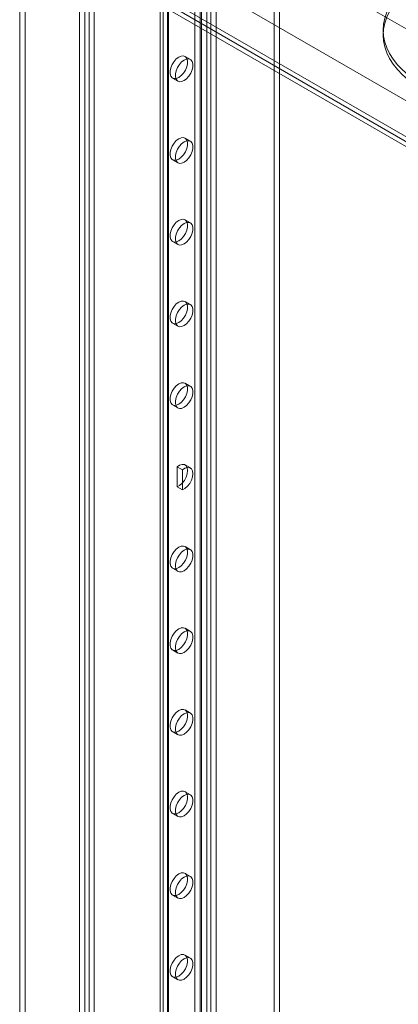
# Model space of a CAD drawing. Units: millimetres. Extents: x 63 to 4341, y 73 to 3144.
# Drawn here: x 3434 to 3528, y 1709 to 1955 of the extents above; entities that cross this region are included whole.
import ezdxf

# ---------------------------------------------------------------- set-up
doc = ezdxf.new("R2010")
doc.units = ezdxf.units.MM
doc.header["$LTSCALE"] = 2

msp = doc.modelspace()

# ---------------------------------------------------------------- linework, layer by layer
at = {"color": 7, "linetype": 'Continuous', "lineweight": 18}
for p, q in [((3433.6, 2173.31), (3433.6, 1467.15)), ((3434.93, 2174.08), (3434.93, 1467.91)), ((3449.86, 1459.29), (3449.86, 2165.45)), ((3448.54, 1458.53), (3448.54, 2164.69)), ((3450.93, 2164.91), (3450.93, 1459.83)), ((3452.25, 2164.15), (3452.25, 1459.07)), ((3468.72, 2153.73), (3468.72, 1520.92)), ((3469.49, 1521.99), (3469.49, 2154.81)), ((3470.59, 2153.73), (3470.59, 1520.92)), ((3470.81, 1521.22), (3470.81, 2154.04)), ((3470.81, 1520.61), (3470.81, 2153.43)), ((3469.49, 1519.84), (3469.49, 2152.66)), ((3480.36, 1515.1), (3480.36, 2147.92)), ((3481.42, 1515.1), (3481.42, 2147.92)), ((3479.03, 1514.33), (3479.03, 2147.15)), ((3482.74, 1514.33), (3482.74, 2147.15)), ((3477.35, 1604.1), (3477.35, 2081.78)), ((3478.68, 1603.33), (3478.68, 2081.01)), ((3497.24, 1606.91), (3497.24, 2074.38)), ((3498.57, 1606.14), (3498.57, 2073.61)), ((3483.93, 1979), (3872.67, 1754.59)), ((3467.32, 1970.63), (3856.05, 1746.22)), ((3468.38, 1970.01), (3857.11, 1745.6)), ((3459.58, 1966.11), (3865.91, 1731.54)), ((3459.58, 1966.11), (3899.15, 1712.35)), ((3458.48, 1964.3), (3898.12, 1710.49)), ((3458.52, 1965.5), (3864.85, 1730.93)), ((3476.26, 1944.65), (3474.94, 1945.42)), ((3471.81, 1940), (3473.14, 1939.24)), ((3476.26, 1924.24), (3474.94, 1925)), ((3471.81, 1919.59), (3473.14, 1918.82)), ((3476.26, 1903.82), (3474.94, 1904.59)), ((3471.81, 1899.18), (3473.14, 1898.41)), ((3476.26, 1883.41), (3474.94, 1884.17)), ((3471.81, 1878.76), (3473.14, 1878)), ((3476.26, 1863), (3474.94, 1863.76)), ((3471.81, 1858.35), (3473.14, 1857.58)), ((3472.93, 1842.89), (3472.93, 1837.89)), ((3474.26, 1842.12), (3472.93, 1842.89)), ((3476.26, 1842.58), (3474.94, 1843.35)), ((3474.26, 1842.12), (3474.26, 1837.12)), ((3474.26, 1837.12), (3472.93, 1837.89)), ((3476.26, 1822.17), (3474.94, 1822.93)), ((3471.81, 1817.52), (3473.14, 1816.76)), ((3476.26, 1801.76), (3474.94, 1802.52)), ((3471.81, 1797.11), (3473.14, 1796.34)), ((3476.26, 1781.34), (3474.94, 1782.11)), ((3471.81, 1776.69), (3473.14, 1775.93)), ((3476.26, 1760.93), (3474.94, 1761.69)), ((3471.81, 1756.28), (3473.14, 1755.52)), ((3476.26, 1740.51), (3474.94, 1741.28)), ((3471.81, 1735.87), (3473.14, 1735.1)), ((3476.26, 1720.1), (3474.94, 1720.87)), ((3471.81, 1715.45), (3473.14, 1714.69))]:
    msp.add_line(p, q, dxfattribs=at)
at = {"color": 7, "linetype": 'Continuous', "lineweight": 18, "flags": 128}
for points in [[(3534.09, 1938.55), (3532.33, 1939.64), (3530.73, 1940.82), (3529.29, 1942.06), (3528.03, 1943.36), (3526.94, 1944.72), (3526.05, 1946.12), (3525.34, 1947.56), (3524.84, 1949.02), (3524.54, 1950.51), (3524.43, 1952), (3524.54, 1953.49), (3524.84, 1954.97), (3525.34, 1956.44), (3526.05, 1957.88), (3526.94, 1959.28), (3528.03, 1960.63), (3529.29, 1961.94), (3530.73, 1963.18), (3532.33, 1964.35), (3534.09, 1965.45)], [(3534.09, 1964.22), (3532.33, 1963.13), (3530.73, 1961.95), (3529.29, 1960.71), (3528.03, 1959.41), (3526.94, 1958.05), (3526.05, 1956.65), (3525.34, 1955.21), (3524.84, 1953.75), (3524.54, 1952.27), (3524.43, 1950.77), (3524.54, 1949.28), (3524.84, 1947.8), (3525.34, 1946.33), (3526.05, 1944.9), (3526.94, 1943.49), (3528.03, 1942.14), (3529.29, 1940.83), (3530.73, 1939.59), (3532.33, 1938.42), (3534.09, 1937.32)], [(3473.38, 1945.26), (3472.75, 1944.8), (3472.18, 1944.17), (3471.71, 1943.42), (3471.37, 1942.61), (3471.19, 1941.81), (3471.19, 1941.08), (3471.37, 1940.49), (3471.71, 1940.07), (3472.18, 1939.87), (3472.75, 1939.9), (3473.38, 1940.16), (3474, 1940.62), (3474.57, 1941.25), (3475.05, 1942), (3475.39, 1942.81), (3475.56, 1943.61), (3475.56, 1944.33), (3475.39, 1944.93), (3475.05, 1945.34), (3474.57, 1945.55), (3474, 1945.52), (3473.38, 1945.26)], [(3474.7, 1939.39), (3475.32, 1939.85), (3475.9, 1940.49), (3476.37, 1941.24), (3476.71, 1942.04), (3476.89, 1942.84), (3476.89, 1943.57), (3476.71, 1944.16), (3476.37, 1944.58), (3475.9, 1944.78), (3475.32, 1944.75), (3474.7, 1944.5), (3474.08, 1944.03), (3473.51, 1943.4), (3473.03, 1942.65), (3472.69, 1941.84), (3472.51, 1941.04), (3472.51, 1940.32), (3472.69, 1939.72), (3473.03, 1939.31), (3473.51, 1939.11), (3474.08, 1939.14), (3474.7, 1939.39)], [(3473.38, 1924.85), (3472.75, 1924.38), (3472.18, 1923.75), (3471.71, 1923), (3471.37, 1922.2), (3471.19, 1921.4), (3471.19, 1920.67), (3471.37, 1920.08), (3471.71, 1919.66), (3472.18, 1919.46), (3472.75, 1919.49), (3473.38, 1919.74), (3474, 1920.21), (3474.57, 1920.84), (3475.05, 1921.59), (3475.39, 1922.4), (3475.56, 1923.19), (3475.56, 1923.92), (3475.39, 1924.52), (3475.05, 1924.93), (3474.57, 1925.13), (3474, 1925.1), (3473.38, 1924.85)], [(3474.7, 1918.98), (3475.32, 1919.44), (3475.9, 1920.07), (3476.37, 1920.82), (3476.71, 1921.63), (3476.89, 1922.43), (3476.89, 1923.16), (3476.71, 1923.75), (3476.37, 1924.17), (3475.9, 1924.37), (3475.32, 1924.34), (3474.7, 1924.08), (3474.08, 1923.62), (3473.51, 1922.99), (3473.03, 1922.24), (3472.69, 1921.43), (3472.51, 1920.63), (3472.51, 1919.9), (3472.69, 1919.31), (3473.03, 1918.9), (3473.51, 1918.69), (3474.08, 1918.72), (3474.7, 1918.98)], [(3473.38, 1904.43), (3472.75, 1903.97), (3472.18, 1903.34), (3471.71, 1902.59), (3471.37, 1901.78), (3471.19, 1900.98), (3471.19, 1900.26), (3471.37, 1899.66), (3471.71, 1899.25), (3472.18, 1899.05), (3472.75, 1899.07), (3473.38, 1899.33), (3474, 1899.79), (3474.57, 1900.42), (3475.05, 1901.18), (3475.39, 1901.98), (3475.56, 1902.78), (3475.56, 1903.51), (3475.39, 1904.1), (3475.05, 1904.52), (3474.57, 1904.72), (3474, 1904.69), (3473.38, 1904.43)], [(3474.7, 1898.56), (3475.32, 1899.03), (3475.9, 1899.66), (3476.37, 1900.41), (3476.71, 1901.22), (3476.89, 1902.02), (3476.89, 1902.74), (3476.71, 1903.34), (3476.37, 1903.75), (3475.9, 1903.95), (3475.32, 1903.92), (3474.7, 1903.67), (3474.08, 1903.21), (3473.51, 1902.57), (3473.03, 1901.82), (3472.69, 1901.02), (3472.51, 1900.22), (3472.51, 1899.49), (3472.69, 1898.9), (3473.03, 1898.48), (3473.51, 1898.28), (3474.08, 1898.31), (3474.7, 1898.56)], [(3473.38, 1884.02), (3472.75, 1883.56), (3472.18, 1882.93), (3471.71, 1882.18), (3471.37, 1881.37), (3471.19, 1880.57), (3471.19, 1879.84), (3471.37, 1879.25), (3471.71, 1878.83), (3472.18, 1878.63), (3472.75, 1878.66), (3473.38, 1878.92), (3474, 1879.38), (3474.57, 1880.01), (3475.05, 1880.76), (3475.39, 1881.57), (3475.56, 1882.37), (3475.56, 1883.09), (3475.39, 1883.69), (3475.05, 1884.1), (3474.57, 1884.3), (3474, 1884.28), (3473.38, 1884.02)], [(3474.7, 1878.15), (3475.32, 1878.61), (3475.9, 1879.25), (3476.37, 1880), (3476.71, 1880.8), (3476.89, 1881.6), (3476.89, 1882.33), (3476.71, 1882.92), (3476.37, 1883.34), (3475.9, 1883.54), (3475.32, 1883.51), (3474.7, 1883.25), (3474.08, 1882.79), (3473.51, 1882.16), (3473.03, 1881.41), (3472.69, 1880.6), (3472.51, 1879.8), (3472.51, 1879.08), (3472.69, 1878.48), (3473.03, 1878.07), (3473.51, 1877.87), (3474.08, 1877.9), (3474.7, 1878.15)], [(3473.38, 1863.61), (3472.75, 1863.14), (3472.18, 1862.51), (3471.71, 1861.76), (3471.37, 1860.95), (3471.19, 1860.16), (3471.19, 1859.43), (3471.37, 1858.83), (3471.71, 1858.42), (3472.18, 1858.22), (3472.75, 1858.25), (3473.38, 1858.5), (3474, 1858.97), (3474.57, 1859.6), (3475.05, 1860.35), (3475.39, 1861.16), (3475.56, 1861.95), (3475.56, 1862.68), (3475.39, 1863.28), (3475.05, 1863.69), (3474.57, 1863.89), (3474, 1863.86), (3473.38, 1863.61)], [(3474.7, 1857.74), (3475.32, 1858.2), (3475.9, 1858.83), (3476.37, 1859.58), (3476.71, 1860.39), (3476.89, 1861.19), (3476.89, 1861.92), (3476.71, 1862.51), (3476.37, 1862.92), (3475.9, 1863.13), (3475.32, 1863.1), (3474.7, 1862.84), (3474.08, 1862.38), (3473.51, 1861.75), (3473.03, 1861), (3472.69, 1860.19), (3472.51, 1859.39), (3472.51, 1858.66), (3472.69, 1858.07), (3473.03, 1857.65), (3473.51, 1857.45), (3474.08, 1857.48), (3474.7, 1857.74)], [(3472.93, 1842.89), (3473.58, 1843.3), (3474.21, 1843.49), (3474.77, 1843.42), (3475.21, 1843.12), (3475.49, 1842.6), (3475.59, 1841.92), (3475.49, 1841.12), (3475.21, 1840.28), (3474.77, 1839.47), (3474.21, 1838.76), (3473.58, 1838.22), (3472.93, 1837.89)], [(3474.26, 1842.12), (3474.91, 1842.54), (3475.54, 1842.72), (3476.1, 1842.66), (3476.54, 1842.36), (3476.82, 1841.84), (3476.91, 1841.15), (3476.82, 1840.35), (3476.54, 1839.51), (3476.1, 1838.71), (3475.54, 1838), (3474.91, 1837.46), (3474.26, 1837.12)], [(3473.38, 1817.68), (3472.75, 1817.42), (3472.18, 1817.39), (3471.71, 1817.59), (3471.37, 1818.01), (3471.19, 1818.6), (3471.19, 1819.33), (3471.37, 1820.13), (3471.71, 1820.93), (3472.18, 1821.68), (3472.75, 1822.32), (3473.38, 1822.78), (3474, 1823.04), (3474.57, 1823.06), (3475.05, 1822.86), (3475.39, 1822.45), (3475.56, 1821.85), (3475.56, 1821.13), (3475.39, 1820.33), (3475.05, 1819.52), (3474.57, 1818.77), (3474, 1818.14), (3473.38, 1817.68)], [(3474.7, 1816.91), (3474.08, 1816.65), (3473.51, 1816.63), (3473.03, 1816.83), (3472.69, 1817.24), (3472.51, 1817.84), (3472.51, 1818.56), (3472.69, 1819.36), (3473.03, 1820.17), (3473.51, 1820.92), (3474.08, 1821.55), (3474.7, 1822.01), (3475.32, 1822.27), (3475.9, 1822.3), (3476.37, 1822.1), (3476.71, 1821.68), (3476.89, 1821.09), (3476.89, 1820.36), (3476.71, 1819.56), (3476.37, 1818.76), (3475.9, 1818.01), (3475.32, 1817.37), (3474.7, 1816.91)], [(3473.38, 1797.26), (3472.75, 1797.01), (3472.18, 1796.98), (3471.71, 1797.18), (3471.37, 1797.59), (3471.19, 1798.19), (3471.19, 1798.91), (3471.37, 1799.71), (3471.71, 1800.52), (3472.18, 1801.27), (3472.75, 1801.9), (3473.38, 1802.37), (3474, 1802.62), (3474.57, 1802.65), (3475.05, 1802.45), (3475.39, 1802.03), (3475.56, 1801.44), (3475.56, 1800.71), (3475.39, 1799.91), (3475.05, 1799.11), (3474.57, 1798.36), (3474, 1797.73), (3473.38, 1797.26)], [(3474.7, 1796.5), (3474.08, 1796.24), (3473.51, 1796.21), (3473.03, 1796.41), (3472.69, 1796.83), (3472.51, 1797.42), (3472.51, 1798.15), (3472.69, 1798.95), (3473.03, 1799.76), (3473.51, 1800.51), (3474.08, 1801.14), (3474.7, 1801.6), (3475.32, 1801.86), (3475.9, 1801.89), (3476.37, 1801.68), (3476.71, 1801.27), (3476.89, 1800.67), (3476.89, 1799.95), (3476.71, 1799.15), (3476.37, 1798.34), (3475.9, 1797.59), (3475.32, 1796.96), (3474.7, 1796.5)], [(3473.38, 1776.85), (3472.75, 1776.59), (3472.18, 1776.56), (3471.71, 1776.77), (3471.37, 1777.18), (3471.19, 1777.78), (3471.19, 1778.5), (3471.37, 1779.3), (3471.71, 1780.11), (3472.18, 1780.86), (3472.75, 1781.49), (3473.38, 1781.95), (3474, 1782.21), (3474.57, 1782.24), (3475.05, 1782.04), (3475.39, 1781.62), (3475.56, 1781.03), (3475.56, 1780.3), (3475.39, 1779.5), (3475.05, 1778.69), (3474.57, 1777.94), (3474, 1777.31), (3473.38, 1776.85)], [(3474.7, 1776.08), (3474.08, 1775.83), (3473.51, 1775.8), (3473.03, 1776), (3472.69, 1776.42), (3472.51, 1777.01), (3472.51, 1777.74), (3472.69, 1778.54), (3473.03, 1779.34), (3473.51, 1780.09), (3474.08, 1780.72), (3474.7, 1781.19), (3475.32, 1781.44), (3475.9, 1781.47), (3476.37, 1781.27), (3476.71, 1780.86), (3476.89, 1780.26), (3476.89, 1779.53), (3476.71, 1778.74), (3476.37, 1777.93), (3475.9, 1777.18), (3475.32, 1776.55), (3474.7, 1776.08)], [(3473.38, 1756.44), (3472.75, 1756.18), (3472.18, 1756.15), (3471.71, 1756.35), (3471.37, 1756.77), (3471.19, 1757.36), (3471.19, 1758.09), (3471.37, 1758.89), (3471.71, 1759.69), (3472.18, 1760.44), (3472.75, 1761.08), (3473.38, 1761.54), (3474, 1761.8), (3474.57, 1761.82), (3475.05, 1761.62), (3475.39, 1761.21), (3475.56, 1760.61), (3475.56, 1759.89), (3475.39, 1759.09), (3475.05, 1758.28), (3474.57, 1757.53), (3474, 1756.9), (3473.38, 1756.44)], [(3474.7, 1755.67), (3474.08, 1755.41), (3473.51, 1755.39), (3473.03, 1755.59), (3472.69, 1756), (3472.51, 1756.6), (3472.51, 1757.32), (3472.69, 1758.12), (3473.03, 1758.93), (3473.51, 1759.68), (3474.08, 1760.31), (3474.7, 1760.77), (3475.32, 1761.03), (3475.9, 1761.06), (3476.37, 1760.86), (3476.71, 1760.44), (3476.89, 1759.85), (3476.89, 1759.12), (3476.71, 1758.32), (3476.37, 1757.51), (3475.9, 1756.76), (3475.32, 1756.13), (3474.7, 1755.67)], [(3473.38, 1736.02), (3472.75, 1735.77), (3472.18, 1735.74), (3471.71, 1735.94), (3471.37, 1736.35), (3471.19, 1736.95), (3471.19, 1737.67), (3471.37, 1738.47), (3471.71, 1739.28), (3472.18, 1740.03), (3472.75, 1740.66), (3473.38, 1741.13), (3474, 1741.38), (3474.57, 1741.41), (3475.05, 1741.21), (3475.39, 1740.79), (3475.56, 1740.2), (3475.56, 1739.47), (3475.39, 1738.67), (3475.05, 1737.87), (3474.57, 1737.12), (3474, 1736.48), (3473.38, 1736.02)], [(3474.7, 1735.26), (3474.08, 1735), (3473.51, 1734.97), (3473.03, 1735.17), (3472.69, 1735.59), (3472.51, 1736.18), (3472.51, 1736.91), (3472.69, 1737.71), (3473.03, 1738.52), (3473.51, 1739.27), (3474.08, 1739.9), (3474.7, 1740.36), (3475.32, 1740.62), (3475.9, 1740.64), (3476.37, 1740.44), (3476.71, 1740.03), (3476.89, 1739.43), (3476.89, 1738.71), (3476.71, 1737.91), (3476.37, 1737.1), (3475.9, 1736.35), (3475.32, 1735.72), (3474.7, 1735.26)], [(3473.38, 1715.61), (3472.75, 1715.35), (3472.18, 1715.32), (3471.71, 1715.53), (3471.37, 1715.94), (3471.19, 1716.53), (3471.19, 1717.26), (3471.37, 1718.06), (3471.71, 1718.87), (3472.18, 1719.62), (3472.75, 1720.25), (3473.38, 1720.71), (3474, 1720.97), (3474.57, 1721), (3475.05, 1720.8), (3475.39, 1720.38), (3475.56, 1719.79), (3475.56, 1719.06), (3475.39, 1718.26), (3475.05, 1717.45), (3474.57, 1716.7), (3474, 1716.07), (3473.38, 1715.61)], [(3474.7, 1714.84), (3474.08, 1714.59), (3473.51, 1714.56), (3473.03, 1714.76), (3472.69, 1715.17), (3472.51, 1715.77), (3472.51, 1716.5), (3472.69, 1717.29), (3473.03, 1718.1), (3473.51, 1718.85), (3474.08, 1719.48), (3474.7, 1719.95), (3475.32, 1720.2), (3475.9, 1720.23), (3476.37, 1720.03), (3476.71, 1719.62), (3476.89, 1719.02), (3476.89, 1718.29), (3476.71, 1717.5), (3476.37, 1716.69), (3475.9, 1715.94), (3475.32, 1715.31), (3474.7, 1714.84)]]:
    msp.add_lwpolyline(points, dxfattribs=at)

doc.saveas('drawing.dxf')
